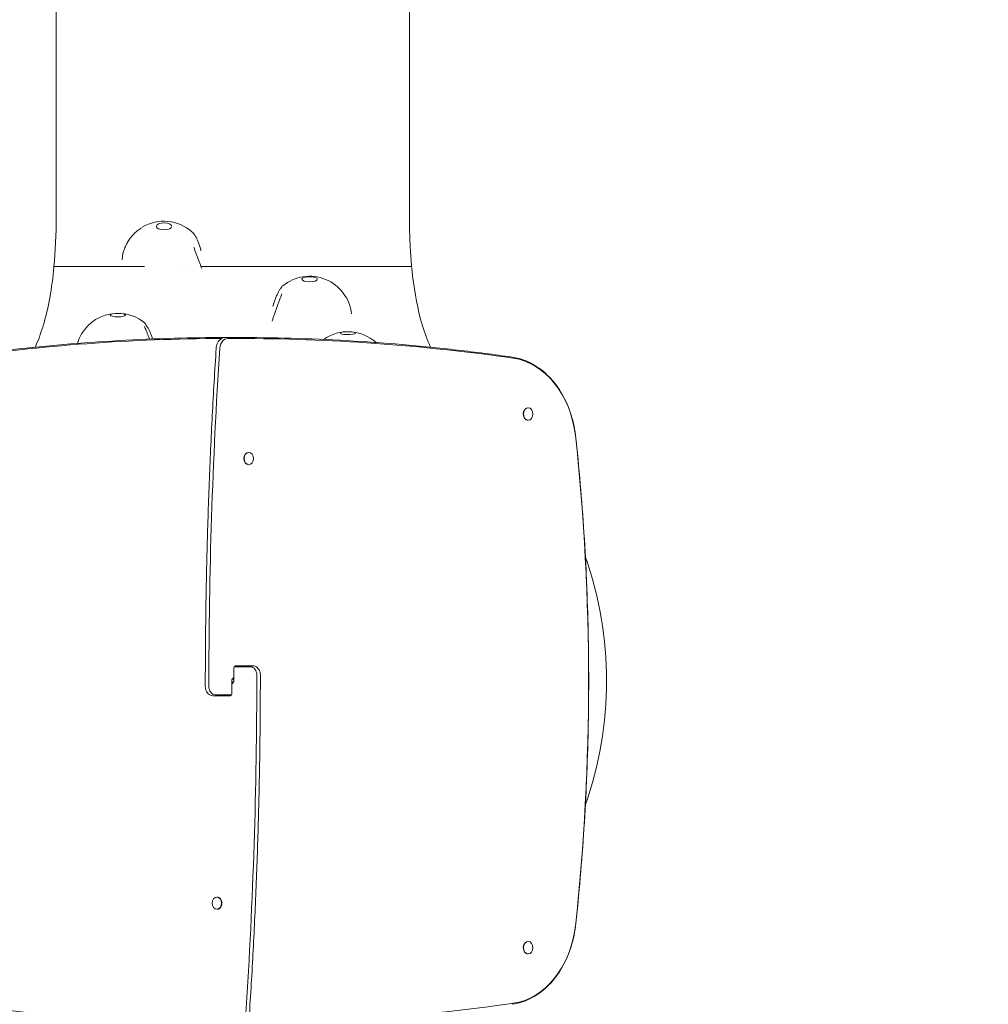
# Model space of a CAD drawing. Units: millimetres. Extents: x -1538 to 5999, y -4900 to 3651.
# Drawn here: x 2724 to 3985, y -755 to 527 of the extents above; entities that cross this region are included whole.
import ezdxf

# ---------------------------------------------------------------- set-up
doc = ezdxf.new("R2010")
doc.units = ezdxf.units.MM
doc.header["$LTSCALE"] = 0.2
doc.header["$MEASUREMENT"] = 0
doc.header["$PDMODE"] = 1
doc.layers.add('HAGS-Dim Plan', color=7, linetype='Continuous', lineweight=100)
doc.layers.add('HAGS-Plan', color=7, linetype='Continuous')
doc.styles.get("Standard").update_dxf_attribs({"font": 'g13f12d.shx', "height": 300})
doc.dimstyles.new('HAGS - Dim Plan', dxfattribs={"dimtxt": 300, "dimasz": 200, "dimexe": 0.18, "dimexo": 0.0625, "dimgap": 150, "dimtad": 0, "dimlfac": 0.001, "dimrnd": 0.01, "dimzin": 1, "dimdsep": 46, "dimtxsty": 'Standard', "dimblk": 'HAGS - Dim Plan arrow', "dimcen": 0.1, "dimse1": 1, "dimse2": 1, "dimclrd": 1, "dimadec": 0, "dimazin": 0, "dimtfac": 1, "dimtofl": 0, "dimtmove": 0, "dimatfit": 3, "dimfxl": 1, "dimtolj": 1, "dimtzin": 0, "dimarcsym": 0})

# ---------------------------------------------------------------- blocks, each defined once
blk = doc.blocks.new('HAGS - Dim Plan arrow')
at = {"color": 1, "lineweight": 0}
blk.add_lwpolyline([(0, 0, 0, 0.35, 0), (-1, 0, 0.015, 0.015, 0)], format="xyseb", dxfattribs=at)
blk = doc.blocks.new('*D50')
at = {"layer": 'Defpoints', "color": 0, "transparency": 16777216}
for p in [(-1536.4, 3454.3), (-1536.4, -333.5), (4988.2, -333.5)]:
    blk.add_point(p, dxfattribs=at)
at = {"layer": 'HAGS-Dim Plan', "color": 1, "lineweight": -2, "transparency": 16777216}
for p, q in [((-1336.4, 3454.3), (1123.8, 3454.3)), ((4788.2, 3454.3), (2292.7, 3454.3))]:
    blk.add_line(p, q, dxfattribs=at)
at = {"layer": 'HAGS-Dim Plan', "color": 1, "lineweight": -2, "transparency": 16777216, "xscale": 200, "yscale": 200, "zscale": 200, "rotation": 180}
blk.add_blockref('HAGS - Dim Plan arrow', (-1536.4, 3454.3), dxfattribs=at)
at = {"layer": 'HAGS-Dim Plan', "color": 1, "lineweight": -2, "transparency": 16777216, "xscale": 200, "yscale": 200, "zscale": 200}
blk.add_blockref('HAGS - Dim Plan arrow', (4988.2, 3454.3), dxfattribs=at)
at = {"layer": 'HAGS-Dim Plan', "color": 0, "transparency": 16777216, "insert": (1708.2, 3454.3), "char_height": 300, "attachment_point": 5}
blk.add_mtext('\\A1;6.10m', dxfattribs=at)
blk = doc.blocks.new('*D51')
at = {"layer": 'Defpoints', "color": 0, "transparency": 16777216}
for p in [(3231.5, 2633.3), (3003.2, -4256.6), (5802.2, -4256.6)]:
    blk.add_point(p, dxfattribs=at)
at = {"layer": 'HAGS-Dim Plan', "color": 1, "lineweight": -2, "transparency": 16777216}
for p, q in [((5802.2, 2433.3), (5802.2, -313)), ((5802.2, -4056.6), (5802.2, -1542.9))]:
    blk.add_line(p, q, dxfattribs=at)
at = {"layer": 'HAGS-Dim Plan', "color": 1, "lineweight": -2, "transparency": 16777216, "xscale": 200, "yscale": 200, "zscale": 200}
for p, rotation in [((5802.2, 2633.3), 90), ((5802.2, -4256.6), 270)]:
    blk.add_blockref('HAGS - Dim Plan arrow', p, dxfattribs=dict(at, rotation=rotation))
at = {"layer": 'HAGS-Dim Plan', "color": 0, "transparency": 16777216, "insert": (5802.2, -928), "char_height": 300, "attachment_point": 5, "rotation": 90}
blk.add_mtext('\\A1;6.90m', dxfattribs=at)
blk = doc.blocks.new('*D52')
at = {"layer": 'Defpoints', "color": 0, "transparency": 16777216}
for p in [(2903.4, 1201, -5), (2785.5, -2775.9, 138.8), (5360.4, -2775.9)]:
    blk.add_point(p, dxfattribs=at)
at = {"layer": 'HAGS-Dim Plan', "color": 1, "lineweight": -2, "transparency": 16777216}
for p, q in [((5360.4, 1001), (5360.4, -313.2)), ((5360.4, -2575.9), (5360.4, -1554))]:
    blk.add_line(p, q, dxfattribs=at)
at = {"layer": 'HAGS-Dim Plan', "color": 1, "lineweight": -2, "transparency": 16777216, "xscale": 200, "yscale": 200, "zscale": 200}
for p, rotation in [((5360.4, 1201), 90), ((5360.4, -2775.9), 270)]:
    blk.add_blockref('HAGS - Dim Plan arrow', p, dxfattribs=dict(at, rotation=rotation))
at = {"layer": 'HAGS-Dim Plan', "color": 0, "transparency": 16777216, "insert": (5360.4, -933.6), "char_height": 300, "attachment_point": 5, "rotation": 90}
blk.add_mtext('\\A1;4.00m', dxfattribs=at)
blk = doc.blocks.new('*D53')
at = {"layer": 'Defpoints', "color": 0, "transparency": 16777216}
for p in [(-36.3, 2980), (3489.9, -331.1, 1185), (-36.3, -670.3, 2390)]:
    blk.add_point(p, dxfattribs=at)
at = {"layer": 'HAGS-Dim Plan', "color": 1, "lineweight": -2, "transparency": 16777216}
for p, q in [((163.7, 2980), (1121.3, 2980)), ((3289.9, 2980), (2332.2, 2980))]:
    blk.add_line(p, q, dxfattribs=at)
at = {"layer": 'HAGS-Dim Plan', "color": 1, "lineweight": -2, "transparency": 16777216, "xscale": 200, "yscale": 200, "zscale": 200, "rotation": 180}
blk.add_blockref('HAGS - Dim Plan arrow', (-36.3, 2980), dxfattribs=at)
at = {"layer": 'HAGS-Dim Plan', "color": 1, "lineweight": -2, "transparency": 16777216, "xscale": 200, "yscale": 200, "zscale": 200}
blk.add_blockref('HAGS - Dim Plan arrow', (3489.9, 2980), dxfattribs=at)
at = {"layer": 'HAGS-Dim Plan', "color": 0, "transparency": 16777216, "insert": (1726.8, 2980), "char_height": 300, "attachment_point": 5}
blk.add_mtext('\\A1;3.55m', dxfattribs=at)

msp = doc.modelspace()

# ---------------------------------------------------------------- linework, layer by layer
at = {"layer": 'HAGS-Plan', "lineweight": 0}
for p, q in [((2771.5, 271.305), (2771.5, 1201)), ((3231.5, 1201), (3231.5, 271.305)), ((2886.508, 205.874), (2768.609, 205.874)), ((2928.465, 205.874), (2928.465, 205.874)), ((2946.997, 205.874), (2946.996, 205.874)), ((3234.356, 205.874), (2960.078, 205.874)), ((2992.02, 113.655), (3005.95, 113.655)), ((2994.912, 112.313), (3007.557, 112.313)), ((3386.218, 22), (3385.834, 22)), ((3386.218, 6), (3385.834, 6)), ((3022.353, -36), (3021.968, -36)), ((3022.353, -52), (3021.968, -52)), ((3002.782, -316.834), (3002.782, -332.834)), ((3003.103, -315.176), (3024.557, -315.176)), ((3004.71, -313.834), (3027.449, -313.834)), ((3000.218, -349.856), (3000.218, -333.856)), ((2975.551, -352.856), (2998.29, -352.856)), ((2999.897, -351.515), (2978.443, -351.515)), ((2980.683, -615), (2981.067, -615)), ((2980.683, -631), (2981.067, -631)), ((3386.218, -673), (3385.834, -673)), ((3386.218, -689), (3385.834, -689))]:
    msp.add_line(p, q, dxfattribs=at)
for centre, radius, start, end in [((2911.945, 210.03), 55, 48.6337, 120.987453), ((2911.945, 210.03), 55, 158.15909, 174.86463), ((3101.476, 138.363), 55, 6.274676, 129.314838), ((2851.758, 90.156), 55, 51.977189, 163.403428), ((3151.291, 66.208), 55, 47.964554, 125.327152), ((2998.171, -333.5), 490, 340.659357, 19.333641)]:
    msp.add_arc(centre, radius, start, end, dxfattribs=at)
for centre, major_axis, ratio, start_param, end_param in [((2911.945, 258.32), (10, 0), 0.45030604, -3.14159265, 3.14159265), ((3101.476, 189.433), (-10, 0), 0.32911815, -3.14159265, 3.14159265), ((2851.758, 142.83), (10, 0), 0.22682589, -3.14159265, 3.14159265), ((3005.944, 110.659), (0.011, 2.995), 0.64278529, 0.00217359, 0.00236795), ((2999.227, -333.856), (0, 5), 0.76604444, -1.18914314, -0.68068399), ((3003.773, -332.834), (0, -5), 0.76604444, -1.18914311, -0.68068398)]:
    msp.add_ellipse(centre, major_axis=major_axis, ratio=ratio, start_param=start_param, end_param=end_param, dxfattribs=at)
at = {"layer": 'HAGS-Plan', "lineweight": 0, "extrusion": (0, 0, -1)}
for centre, major_axis, ratio, start_param, end_param in [((3151.291, 119.279), (10, 0), 0.19260079, -6.147008767896779, 0.136176539282808), ((2996.209, -4210.093), (0, 4322.406), 0.76604444, -0.10888678, -0.00280472), ((2994.912, 98.655), (0, 13.658), 0.76604444, -1.48666732, 0), ((3006.791, -4210.093), (0, 4322.406), 0.76604444, 0.00023135, 0.10888678), ((6987.473, -340.856), (0, 5244.075), 0.76604444, -1.57079633, -1.48666732), ((3356.59, -33.059), (0, 120.487), 0.76604444, 0.10888678, 1.40928043), ((3385.834, 14), (0, 8), 0.76604444, -2.35619449, 0), ((3386.218, 14), (0, 8), 0.76604444, -2.35619449, 3.92699082), ((3385.834, 14), (0, -8), 0.76604444, 0, 0.78539816), ((1703.922, -333.345), (0, -2298.658), 0.76604444, -1.71031337, -1.43127929), ((3022.353, -44), (0, 8), 0.76604444, -3.926990816987329, 2.356194490192257), ((3021.968, -44), (0, -8), 0.76604444, 0, 3.14159265), ((3004.71, -316.834), (0, -3), 0.64278761, 1.57079633, 2.15648187), ((3004.71, -316.834), (0, -3), 0.64278761, 2.15648187, 3.14159265), ((3024.557, -325.834), (0, 10.658), 0.76604444, 0, 1.57079633), ((3004.048, -333.856), (0, 5), 0.76604444, -1.57079633, -0.3369385), ((2998.952, -332.834), (0, -5), 0.76604444, -1.57079633, -0.3369385), ((3004.094, -332.834), (0, 5), 0.76604444, -2.40565869, -1.61490069), ((2998.906, -333.856), (0, -5), 0.76604444, -2.40565869, -1.61490064), ((-984.473, -325.834), (0, -5244.075), 0.76604444, -1.57079633, -1.48666732), ((2978.443, -340.856), (0, -10.658), 0.76604444, 0, 1.57079633), ((2998.29, -349.856), (0, 3), 0.64278761, 2.15648187, 3.14159265), ((2998.29, -349.856), (0, 3), 0.64278761, 1.57079633, 2.15648187), ((2980.683, -623), (0, -8), 0.76604444, -2.35619449, 3.92699082), ((2981.067, -623), (0, 8), 0.76604444, 0, 0.78539816), ((2981.067, -623), (0, -8), 0.76604444, -2.35619449, 0), ((3356.59, -633.632), (0, -120.487), 0.76604444, -1.40928043, -0.10888678), ((3385.834, -681), (0, 8), 0.76604444, -2.35619449, 0), ((3386.218, -681), (0, 8), 0.76604444, -2.35619449, 3.92699082), ((3385.834, -681), (0, -8), 0.76604444, 0, 0.78539816), ((2996.209, 3543.403), (0, -4322.406), 0.76604444, 0.00023135, 0.10888678), ((3006.791, 3543.403), (0, -4322.406), 0.76604444, -0.10888678, -0.00280472)]:
    msp.add_ellipse(centre, major_axis=major_axis, ratio=ratio, start_param=start_param, end_param=end_param, dxfattribs=at)
at = {"layer": 'HAGS-Plan', "lineweight": 0}
for points in [[(2768.609, 205.874), (2770.499, 226.01), (2771.463, 247.83), (2771.5, 271.305)], [(2950.564, 231.352), (2950.564, 231.351), (2950.564, 231.35), (2950.565, 231.349)], [(2861.003, 230.763), (2860.967, 230.675), (2860.931, 230.587), (2860.896, 230.498)], [(2768.609, 205.874), (2768.609, 205.873), (2768.609, 205.872), (2768.609, 205.871)], [(3065.394, 170.49), (3065.395, 170.493), (3065.396, 170.495), (3065.397, 170.497)], [(2886.68, 127.954), (2886.681, 127.952), (2886.681, 127.95), (2886.682, 127.947)], [(3447.804, -13.585), (3447.804, -13.585), (3447.804, -13.585), (3447.804, -13.585)], [(3447.804, -653.105), (3447.804, -653.105), (3447.804, -653.106), (3447.804, -653.106)]]:
    msp.add_open_spline(points, degree=3, dxfattribs=at)
for points, knots in [([(3231.5, 271.305), (3231.529, 266.647), (3231.565, 262.615), (3231.608, 259.172), (3231.649, 255.837), (3231.697, 253.053), (3231.751, 250.796), (3231.752, 250.76), (3231.753, 250.724), (3231.754, 250.688), (3231.754, 250.67), (3231.755, 250.652), (3231.755, 250.634), (3231.755, 250.616), (3231.756, 250.605), (3231.756, 250.58), (3231.91, 244.352), (3232.16, 237.926), (3232.506, 231.342), (3232.517, 231.129), (3232.529, 230.907), (3232.54, 230.704), (3232.997, 222.157), (3233.603, 213.88), (3234.356, 205.874)], [0, 0, 0, 0, 0.03125, 0.03125, 0.03125, 0.061523438, 0.061523438, 0.061523438, 0.062011719, 0.062011719, 0.062011719, 0.062255859, 0.062255859, 0.062255859, 0.0625, 0.0625, 0.0625, 0.123046875, 0.123046875, 0.123046875, 0.125, 0.125, 0.125, 0.207177177, 0.207177177, 0.207177177, 0.207177177]), ([(2861.003, 230.763), (2861.786, 232.689), (2862.687, 234.58), (2864.711, 238.27), (2865.841, 240.075), (2868.306, 243.549), (2869.646, 245.225), (2872.512, 248.411), (2874.043, 249.926), (2877.264, 252.762), (2878.96, 254.089), (2881.277, 255.69), (2881.841, 256.064), (2882.411, 256.427)], [0, 0, 0, 0, 6.30302194, 6.30302194, 12.67810782, 12.67810782, 19.09186332, 19.09186332, 25.53318741, 25.53318741, 31.99181041, 31.99181041, 34.0345831, 34.0345831, 34.0345831, 34.0345831]), ([(2948.32, 251.284), (2949.07, 250.622), (2949.773, 249.841), (2951.171, 248.038), (2951.864, 247.012), (2953.215, 244.765), (2953.875, 243.544), (2955.16, 240.924), (2955.788, 239.514), (2956.991, 236.547), (2957.571, 234.981), (2958.671, 231.721), (2959.193, 230.016), (2959.819, 227.772), (2959.957, 227.262), (2960.092, 226.75)], [0, 0, 0, 0, 5.42333482, 5.42333482, 10.88887133, 10.88887133, 16.26424311, 16.26424311, 21.68162617, 21.68162617, 27.14238407, 27.14238407, 32.68666607, 32.68666607, 34.29951001, 34.29951001, 34.29951001, 34.29951001]), ([(2950.565, 231.349), (2951.093, 229.917), (2951.64, 228.465), (2952.755, 225.532), (2953.326, 224.042), (2954.472, 221.05), (2955.05, 219.539), (2956.194, 216.521), (2956.763, 215.009), (2957.855, 212.063), (2958.382, 210.623), (2959.374, 207.869), (2959.842, 206.547), (2960.526, 204.6), (2960.767, 203.908), (2960.994, 203.254)], [0, 0, 0, 0, 4.63731321, 4.63731321, 9.41202702, 9.41202702, 14.37928688, 14.37928688, 19.58888071, 19.58888071, 24.91306041, 24.91306041, 30.31651007, 30.31651007, 33.51017511, 33.51017511, 33.51017511, 33.51017511]), ([(2744.072, 100.954), (2747.906, 109.402), (2751.34, 118.608), (2754.374, 128.564), (2754.55, 129.14), (2754.725, 129.723), (2754.897, 130.299), (2761.347, 151.981), (2765.918, 177.213), (2768.609, 205.874)], [0.357139978, 0.357139978, 0.357139978, 0.357139978, 0.4921875, 0.4921875, 0.4921875, 0.5, 0.5, 0.5, 0.793772883, 0.793772883, 0.793772883, 0.793772883]), ([(3234.356, 205.874), (3234.462, 204.747), (3234.571, 203.625), (3234.683, 202.508), (3234.985, 199.493), (3235.308, 196.525), (3235.654, 193.58), (3238.337, 170.754), (3242.315, 150.212), (3247.589, 132.05), (3247.759, 131.464), (3247.932, 130.876), (3248.103, 130.299), (3251.258, 119.695), (3254.871, 109.91), (3258.943, 100.953)], [0.207177177, 0.207177177, 0.207177177, 0.207177177, 0.21875, 0.21875, 0.21875, 0.25, 0.25, 0.25, 0.4921875, 0.4921875, 0.4921875, 0.5, 0.5, 0.5, 0.643656942, 0.643656942, 0.643656942, 0.643656942]), ([(3053.729, 153.992), (3053.886, 154.569), (3054.047, 155.143), (3054.713, 157.456), (3055.25, 159.173), (3056.385, 162.513), (3056.986, 164.144), (3058.225, 167.247), (3058.867, 168.728), (3060.16, 171.484), (3060.816, 172.77), (3062.107, 175.095), (3062.747, 176.147), (3063.994, 178.003), (3064.605, 178.817), (3065.674, 180.043), (3066.132, 180.508), (3066.635, 180.92)], [8.8190373, 8.8190373, 8.8190373, 8.8190373, 10.61955657, 10.61955657, 16.11307445, 16.11307445, 21.64048904, 21.64048904, 27.1180373, 27.1180373, 32.49727895, 32.49727895, 37.74404252, 37.74404252, 42.91357377, 42.91357377, 46.82718722, 46.82718722, 46.82718722, 46.82718722]), ([(3052.592, 134.796), (3052.65, 134.985), (3052.708, 135.175), (3053.168, 136.669), (3053.602, 138.047), (3054.549, 140.957), (3055.066, 142.503), (3056.161, 145.684), (3056.742, 147.328), (3057.944, 150.648), (3058.568, 152.333), (3059.817, 155.654), (3060.445, 157.3), (3061.665, 160.487), (3062.262, 162.039), (3063.386, 164.988), (3063.919, 166.4), (3064.76, 168.693), (3065.091, 169.615), (3065.394, 170.49)], [4.12780543, 4.12780543, 4.12780543, 4.12780543, 4.89419175, 4.89419175, 10.08053068, 10.08053068, 15.46638643, 15.46638643, 20.90783146, 20.90783146, 26.31794719, 26.31794719, 31.56888779, 31.56888779, 36.61494962, 36.61494962, 41.43844343, 41.43844343, 44.85757361, 44.85757361, 44.85757361, 44.85757361]), ([(2885.631, 133.487), (2886.106, 133.116), (2886.481, 132.722), (2887.363, 131.695), (2887.862, 131.024), (2888.95, 129.411), (2889.542, 128.451), (2890.727, 126.37), (2891.322, 125.252), (2892.522, 122.842), (2893.13, 121.539), (2894.34, 118.777), (2894.944, 117.306), (2896.043, 114.447), (2896.545, 113.063), (2897.027, 111.653)], [0, 0, 0, 0, 3.83831866, 3.83831866, 8.69216205, 8.69216205, 13.89650697, 13.89650697, 18.86422751, 18.86422751, 23.91206352, 23.91206352, 29.08935481, 29.08935481, 33.66670833, 33.66670833, 33.66670833, 33.66670833]), ([(2886.682, 127.947), (2886.923, 127.228), (2887.217, 126.407), (2887.892, 124.594), (2888.279, 123.589), (2889.131, 121.408), (2889.603, 120.219), (2890.602, 117.7), (2891.136, 116.357), (2892.123, 113.842), (2892.579, 112.672), (2893.033, 111.491)], [0, 0, 0, 0, 3.96049371, 3.96049371, 8.07073887, 8.07073887, 12.41621987, 12.41621987, 16.97733991, 16.97733991, 20.79925329, 20.79925329, 20.79925329, 20.79925329]), ([(2991.631, 113.647), (2969.433, 113.593), (2947.235, 113.248), (2901.044, 111.923), (2877.052, 110.895), (2829.089, 108.157), (2805.12, 106.448), (2757.214, 102.351), (2733.279, 99.963), (2685.453, 94.508), (2661.563, 91.441), (2637.701, 88.036)], [3.143459167, 3.143459167, 3.143459167, 3.143459167, 3.163555033, 3.163555033, 3.185286132, 3.185286132, 3.207017231, 3.207017231, 3.22874833, 3.22874833, 3.250479429, 3.250479429, 3.250479429, 3.250479429]), ([(2992.02, 113.655), (2990.777, 113.655), (2989.536, 113.42), (2987.164, 112.515), (2986.04, 111.832), (2984.036, 110.122), (2983.158, 109.093), (2981.697, 106.803), (2981.113, 105.542), (2980.26, 102.886), (2979.99, 101.492), (2979.876, 100.006), (2979.871, 99.931), (2979.866, 99.856)], [0, 0, 0, 0, 0.28442309, 0.28442309, 0.57894846, 0.57894846, 0.87628193, 0.87628193, 1.17361539, 1.17361539, 1.47094886, 1.47094886, 1.48666732, 1.48666732, 1.48666732, 1.48666732]), ([(3365.299, 88.036), (3341.437, 91.441), (3317.547, 94.508), (3269.721, 99.963), (3245.786, 102.351), (3197.88, 106.448), (3173.911, 108.157), (3125.948, 110.895), (3101.956, 111.923), (3053.959, 113.3), (3029.955, 113.647), (3005.95, 113.655)], [6.174298532, 6.174298532, 6.174298532, 6.174298532, 6.196029631, 6.196029631, 6.217760729, 6.217760729, 6.239491828, 6.239491828, 6.261222927, 6.261222927, 6.282954026, 6.282954026, 6.282954026, 6.282954026]), ([(2979.866, 99.856), (2977.972, 70.545), (2976.268, 41.212), (2973.237, -17.485), (2971.911, -46.851), (2969.637, -105.607), (2968.689, -134.998), (2967.173, -193.795), (2966.604, -223.203), (2965.846, -282.025), (2965.656, -311.441), (2965.656, -340.856)], [1.4866673178, 1.4866673178, 1.4866673178, 1.4866673178, 1.5034931196, 1.5034931196, 1.5203189214, 1.5203189214, 1.5371447232, 1.5371447232, 1.553970525, 1.553970525, 1.5707963268, 1.5707963268, 1.5707963268, 1.5707963268]), ([(3447.804, -13.585), (3446.51, -3.217), (3444.178, 6.935), (3437.58, 26.14), (3433.316, 35.192), (3423.12, 51.597), (3417.188, 58.948), (3404.03, 71.448), (3396.803, 76.595), (3381.527, 84.306), (3373.477, 86.869), (3365.299, 88.036)], [4.8738456, 4.8738456, 4.8738456, 4.8738456, 5.13393619, 5.13393619, 5.39402677, 5.39402677, 5.65411736, 5.65411736, 5.91420795, 5.91420795, 6.17429853, 6.17429853, 6.17429853, 6.17429853]), ([(3447.804, -653.105), (3452.36, -610.747), (3456.012, -568.223), (3461.491, -482.976), (3463.319, -440.253), (3465.148, -354.74), (3465.148, -311.95), (3463.319, -226.437), (3461.491, -183.714), (3456.012, -98.467), (3452.36, -55.943), (3447.804, -13.585)], [4.57286884, 4.57286884, 4.57286884, 4.57286884, 4.628676897, 4.628676897, 4.684484953, 4.684484953, 4.740293009, 4.740293009, 4.796101066, 4.796101066, 4.851909122, 4.851909122, 4.851909122, 4.851909122]), ([(3037.344, -325.834), (3037.344, -324.651), (3037.201, -323.468), (3036.634, -321.189), (3036.209, -320.093), (3035.087, -318.078), (3034.39, -317.157), (3032.743, -315.596), (3031.792, -314.954), (3029.786, -314.103), (3028.744, -313.869), (3027.612, -313.836), (3027.531, -313.834), (3027.449, -313.834)], [1.57079633, 1.57079633, 1.57079633, 1.57079633, 1.88495559, 1.88495559, 2.19911486, 2.19911486, 2.51327412, 2.51327412, 2.82743339, 2.82743339, 3.11902222, 3.11902222, 3.14159265, 3.14159265, 3.14159265, 3.14159265]), ([(3023.134, -766.547), (3025.028, -737.236), (3026.732, -707.903), (3029.763, -649.205), (3031.089, -619.84), (3033.363, -561.084), (3034.311, -531.693), (3035.827, -472.895), (3036.396, -443.488), (3037.154, -384.665), (3037.344, -355.25), (3037.344, -325.834)], [1.4866673178, 1.4866673178, 1.4866673178, 1.4866673178, 1.5034931196, 1.5034931196, 1.5203189214, 1.5203189214, 1.5371447232, 1.5371447232, 1.553970525, 1.553970525, 1.5707963268, 1.5707963268, 1.5707963268, 1.5707963268]), ([(2965.656, -340.856), (2965.656, -342.039), (2965.799, -343.223), (2966.366, -345.502), (2966.791, -346.598), (2967.913, -348.613), (2968.61, -349.533), (2970.257, -351.095), (2971.208, -351.736), (2973.214, -352.587), (2974.256, -352.822), (2975.388, -352.855), (2975.469, -352.856), (2975.551, -352.856)], [1.57079633, 1.57079633, 1.57079633, 1.57079633, 1.88495559, 1.88495559, 2.19911486, 2.19911486, 2.51327412, 2.51327412, 2.82743339, 2.82743339, 3.11902222, 3.11902222, 3.14159265, 3.14159265, 3.14159265, 3.14159265]), ([(3365.299, -754.726), (3373.477, -753.559), (3381.527, -750.997), (3396.803, -743.285), (3404.03, -738.138), (3417.188, -725.639), (3423.12, -718.288), (3433.316, -701.883), (3437.58, -692.83), (3444.178, -673.625), (3446.51, -663.474), (3447.804, -653.106)], [3.25047943, 3.25047943, 3.25047943, 3.25047943, 3.51057002, 3.51057002, 3.77066062, 3.77066062, 4.03075121, 4.03075121, 4.2908418, 4.2908418, 4.55093239, 4.55093239, 4.55093239, 4.55093239])]:
    msp.add_open_spline(points, degree=3, knots=knots, dxfattribs=at)

# ---------------------------------------------------------------- dimensions: what is measured, and where the dimension line sits
at = {"layer": 'HAGS-Dim Plan'}
dim = msp.add_linear_dim(base=(-1536.432, 3454.307), p1=(4988.171, -333.5), p2=(-1536.432, -333.5), text='6.10m', dimstyle='HAGS - Dim Plan', override={"dimrnd": 0.05, "dimpost": 'm'}, dxfattribs=at)
dim.commit()
dim.dimension.update_dxf_attribs({"geometry": '*D50', "text_midpoint": (1708.246, 3454.307), "dimtype": 160})
dim = msp.add_linear_dim(base=(-36.328, 2980), p1=(3489.851, -331.079, 1185), p2=(-36.328, -670.347, 2390), dimstyle='HAGS - Dim Plan', override={"dimrnd": 0.05, "dimpost": 'm'}, dxfattribs=at)
dim.commit()
dim.dimension.update_dxf_attribs({"geometry": '*D53', "text_midpoint": (1726.762, 2980), "dimtype": 160})
for base, p1, p2, picture, middle in [((5802.206, -4256.585), (3231.5, 2633.313), (3003.212, -4256.585), '*D51', (5802.206, -927.959)), ((5360.391, -2775.928), (2903.442, 1201, -5), (2785.485, -2775.928, 138.77), '*D52', (5360.391, -933.602))]:
    dim = msp.add_linear_dim(base=base, p1=p1, p2=p2, angle=270, dimstyle='HAGS - Dim Plan', override={"dimrnd": 0.05, "dimpost": 'm'}, dxfattribs=at)
    dim.commit()
    dim.dimension.update_dxf_attribs({"geometry": picture, "text_midpoint": middle, "dimtype": 160})

doc.saveas('drawing.dxf')
